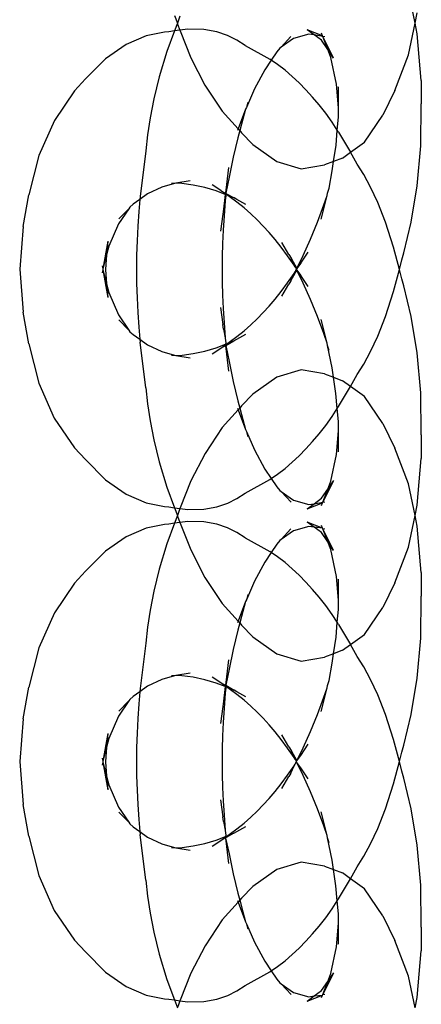
# Model space of a CAD drawing. Units: millimetres. Extents: x 90343 to 90865, y 71628 to 71906.
# Drawn here: x 90648 to 90651, y 71774 to 71782 of the extents above; entities that cross this region are included whole.
import ezdxf

# ---------------------------------------------------------------- set-up
doc = ezdxf.new("R2010")
doc.units = ezdxf.units.MM
doc.header["$MEASUREMENT"] = 0
doc.layers.get('0').update_dxf_attribs({"color": 255})

# ---------------------------------------------------------------- blocks, each defined once
blk = doc.blocks.new('HGFD')
for p, q in [((90651.0269, 71782.131), (90650.9736, 71782.3886)), ((90649.0748, 71782.1945), (90649.0982, 71782.131)), ((90649.1183, 71782.1888), (90649.101, 71782.1385)), ((90651.0269, 71782.131), (90651.0445, 71782.2157)), ((90649.0982, 71782.131), (90649.0749, 71782.0678)), ((90649.101, 71782.1385), (90649.0982, 71782.131)), ((90649.0982, 71782.131), (90649.1007, 71782.1243)), ((90649.1007, 71782.1243), (90649.1184, 71782.0735)), ((90650.9734, 71781.873), (90651.0269, 71782.131)), ((90651.0446, 71782.0457), (90651.0269, 71782.131)), ((90648.8464, 71782.0278), (90648.6838, 71781.9578)), ((90648.993, 71782.0589), (90648.8464, 71782.0278)), ((90649.029, 71782.0618), (90648.993, 71782.0589)), ((90649.0749, 71782.0678), (90649.0138, 71781.9019)), ((90649.0749, 71782.0678), (90649.029, 71782.0618)), ((90649.1184, 71782.0735), (90649.0749, 71782.0678)), ((90649.184, 71782.082), (90649.1184, 71782.0735)), ((90649.1184, 71782.0735), (90649.12, 71782.0687)), ((90649.12, 71782.0687), (90649.208, 71781.851)), ((90649.3126, 71782.0792), (90649.184, 71782.082)), ((90649.4183, 71782.0601), (90649.3126, 71782.0792)), ((90649.5063, 71782.03), (90649.4183, 71782.0601)), ((90649.582, 71781.9923), (90649.5063, 71782.03)), ((90650.0201, 71782.0228), (90649.9403, 71781.9354)), ((90650.1647, 71782.0424), (90650.0395, 71782.0056)), ((90650.2075, 71782.0353), (90650.1503, 71782.0765)), ((90650.2761, 71782.028), (90650.1503, 71782.0765)), ((90650.2075, 71782.0353), (90650.1647, 71782.0424)), ((90650.2676, 71781.992), (90650.2075, 71782.0353)), ((90650.2778, 71782.0236), (90650.2075, 71782.0353)), ((90650.2761, 71782.028), (90650.2679, 71782.0493)), ((90650.2778, 71782.0236), (90650.2761, 71782.028)), ((90650.3662, 71781.848), (90650.2778, 71782.0236)), ((90650.3185, 71781.9177), (90650.2778, 71782.0236)), ((90650.2945, 71782.0209), (90650.2778, 71782.0236)), ((90651.0768, 71781.6671), (90651.0446, 71782.0457)), ((90648.6838, 71781.9578), (90648.5153, 71781.8424)), ((90649.6493, 71781.9499), (90649.582, 71781.9923)), ((90649.6493, 71781.9499), (90649.8475, 71781.84)), ((90649.9403, 71781.9354), (90649.9294, 71781.9277)), ((90650.0395, 71782.0056), (90649.9403, 71781.9354)), ((90650.3185, 71781.9177), (90650.2676, 71781.992)), ((90649.0138, 71781.9019), (90648.9507, 71781.6957)), ((90649.9053, 71781.8972), (90649.8606, 71781.8311)), ((90649.9294, 71781.9277), (90649.9053, 71781.8972)), ((90650.3662, 71781.848), (90650.3185, 71781.9177)), ((90650.343, 71781.8538), (90650.3185, 71781.9177)), ((90650.3883, 71781.6365), (90650.343, 71781.8538)), ((90650.8632, 71781.5854), (90650.9734, 71781.873)), ((90648.5153, 71781.8424), (90648.3529, 71781.6782)), ((90649.208, 71781.851), (90649.3223, 71781.6276)), ((90649.8606, 71781.8311), (90649.8081, 71781.7534)), ((90649.8606, 71781.8311), (90649.8475, 71781.84)), ((90649.9115, 71781.7967), (90649.8606, 71781.8311)), ((90649.9721, 71781.7497), (90649.9115, 71781.7967)), ((90648.9507, 71781.6957), (90648.9068, 71781.518)), ((90649.8081, 71781.7534), (90649.725, 71781.5983)), ((90650.0302, 71781.6994), (90649.9721, 71781.7497)), ((90650.0864, 71781.6462), (90650.0302, 71781.6994)), ((90648.2629, 71781.5818), (90648.3529, 71781.6782)), ((90649.3223, 71781.6276), (90649.461, 71781.4174)), ((90650.1414, 71781.59), (90650.0864, 71781.6462)), ((90650.405, 71781.4432), (90650.3883, 71781.6365)), ((90650.405, 71781.4432), (90650.4062, 71781.6141)), ((90651.0768, 71781.6671), (90651.0773, 71781.476)), ((90648.2629, 71781.5818), (90648.1005, 71781.3414)), ((90649.725, 71781.5983), (90649.6581, 71781.4478)), ((90650.1954, 71781.5307), (90650.1414, 71781.59)), ((90650.8632, 71781.5854), (90650.7649, 71781.384)), ((90648.9068, 71781.518), (90648.877, 71781.3629)), ((90649.6708, 71781.4886), (90649.6581, 71781.4478)), ((90650.2488, 71781.4677), (90650.1954, 71781.5307)), ((90650.3015, 71781.4005), (90650.2488, 71781.4677)), ((90651.0736, 71781.1356), (90651.0773, 71781.476)), ((90649.461, 71781.4174), (90649.5907, 71781.2735)), ((90649.6517, 71781.4334), (90649.5907, 71781.2735)), ((90649.6517, 71781.4334), (90649.6283, 71781.3517)), ((90649.6581, 71781.4478), (90649.6517, 71781.4334)), ((90650.3539, 71781.3278), (90650.3015, 71781.4005)), ((90650.4044, 71781.3688), (90650.4067, 71781.4229)), ((90650.4067, 71781.4229), (90650.405, 71781.4432)), ((90650.6152, 71781.165), (90650.7649, 71781.384)), ((90648.1005, 71781.3414), (90647.9742, 71781.057)), ((90648.877, 71781.3629), (90648.8569, 71781.2238)), ((90649.6283, 71781.3517), (90649.6038, 71781.2588)), ((90650.3956, 71781.264), (90650.3539, 71781.3278)), ((90650.3956, 71781.264), (90650.4044, 71781.3688)), ((90648.8569, 71781.2238), (90648.8432, 71781.0953)), ((90649.5907, 71781.2735), (90649.5853, 71781.2594)), ((90649.6038, 71781.2588), (90649.5886, 71781.2011)), ((90649.5907, 71781.2735), (90649.6038, 71781.2588)), ((90649.6038, 71781.2588), (90649.6197, 71781.2413)), ((90649.7101, 71781.1465), (90649.6197, 71781.2413)), ((90650.3853, 71781.1422), (90650.3956, 71781.264)), ((90650.4062, 71781.2476), (90650.3956, 71781.264)), ((90650.4062, 71781.2476), (90650.5017, 71781.0833)), ((90649.5886, 71781.2011), (90649.5519, 71781.0425)), ((90649.7101, 71781.1465), (90649.9048, 71781.0084)), ((90650.3652, 71781.0091), (90650.3853, 71781.1422)), ((90650.5017, 71781.0833), (90650.6152, 71781.165)), ((90651.0438, 71780.81), (90651.0736, 71781.1356)), ((90647.9742, 71781.057), (90647.8936, 71780.7379)), ((90648.8432, 71781.0953), (90648.7961, 71780.7255)), ((90650.437, 71781.0368), (90650.5017, 71781.0833)), ((90650.5572, 71780.9879), (90650.5017, 71781.0833)), ((90649.5519, 71781.0425), (90649.5189, 71780.8826)), ((90649.9048, 71781.0084), (90650.102, 71780.9498)), ((90650.102, 71780.9498), (90650.2929, 71780.9812)), ((90650.3652, 71781.0091), (90650.2929, 71780.9812)), ((90650.3537, 71780.9325), (90650.3652, 71781.0091)), ((90650.437, 71781.0368), (90650.3652, 71781.0091)), ((90650.611, 71780.9017), (90650.5572, 71780.9879)), ((90649.5118, 71780.9591), (90649.4978, 71780.8209)), ((90650.3291, 71780.7918), (90650.3537, 71780.9325)), ((90650.6665, 71780.8003), (90650.611, 71780.9017)), ((90649.0749, 71780.8304), (90648.971, 71780.7994)), ((90649.0749, 71780.8304), (90649.0497, 71780.8306)), ((90649.0856, 71780.8336), (90649.0749, 71780.8304)), ((90649.201, 71780.8522), (90649.0856, 71780.8336)), ((90649.1357, 71780.8297), (90649.0856, 71780.8336)), ((90649.2267, 71780.8176), (90649.1357, 71780.8297)), ((90649.32, 71780.7968), (90649.2267, 71780.8176)), ((90649.4517, 71780.7719), (90649.3794, 71780.8187)), ((90649.4978, 71780.8209), (90649.4878, 71780.755)), ((90649.5189, 71780.8826), (90649.4917, 71780.7526)), ((90647.8477, 71780.481), (90647.8936, 71780.7379)), ((90648.8563, 71780.7448), (90648.7937, 71780.7003)), ((90648.971, 71780.7994), (90648.8563, 71780.7448)), ((90649.412, 71780.7693), (90649.32, 71780.7968)), ((90649.4862, 71780.7418), (90649.412, 71780.7693)), ((90649.4517, 71780.7719), (90649.4874, 71780.7523)), ((90649.4862, 71780.7418), (90649.4722, 71780.6229)), ((90649.4869, 71780.7474), (90649.4862, 71780.7418)), ((90649.4906, 71780.7401), (90649.4862, 71780.7418)), ((90649.4869, 71780.7474), (90649.4874, 71780.7523)), ((90649.4915, 71780.75), (90649.4869, 71780.7474)), ((90649.4878, 71780.755), (90649.4874, 71780.7523)), ((90649.4874, 71780.7523), (90649.4915, 71780.75)), ((90649.4906, 71780.7401), (90649.4905, 71780.7273)), ((90649.4995, 71780.7368), (90649.4906, 71780.7401)), ((90649.4917, 71780.7526), (90649.4915, 71780.75)), ((90649.4915, 71780.75), (90649.5601, 71780.7124)), ((90649.5068, 71780.7335), (90649.4995, 71780.7368)), ((90650.3125, 71780.7333), (90650.3163, 71780.7518)), ((90650.3163, 71780.7518), (90650.3291, 71780.7918)), ((90650.7248, 71780.6753), (90650.6665, 71780.8003)), ((90650.9955, 71780.5166), (90651.0438, 71780.81)), ((90648.7398, 71780.662), (90648.7132, 71780.6386)), ((90648.7937, 71780.7003), (90648.7398, 71780.662)), ((90648.7937, 71780.7003), (90648.7844, 71780.6022)), ((90648.7961, 71780.7255), (90648.7937, 71780.7003)), ((90649.4862, 71780.6902), (90649.4722, 71780.6229)), ((90649.4862, 71780.6902), (90649.4771, 71780.5675)), ((90649.4882, 71780.713), (90649.4862, 71780.6902)), ((90649.4905, 71780.7273), (90649.4882, 71780.713)), ((90649.5191, 71780.725), (90649.5068, 71780.7335)), ((90649.5815, 71780.6782), (90649.5191, 71780.725)), ((90649.5601, 71780.7124), (90649.5191, 71780.725)), ((90649.5808, 71780.7003), (90649.5601, 71780.7124)), ((90649.6549, 71780.6605), (90649.5808, 71780.7003)), ((90649.6393, 71780.6313), (90649.5815, 71780.6782)), ((90650.2344, 71780.5169), (90650.2857, 71780.6556)), ((90650.2636, 71780.5405), (90650.3125, 71780.7333)), ((90650.2857, 71780.6556), (90650.3125, 71780.7333)), ((90650.7866, 71780.5167), (90650.7248, 71780.6753)), ((90648.7045, 71780.6256), (90648.6216, 71780.5025)), ((90648.7045, 71780.6256), (90648.6232, 71780.5422)), ((90648.7132, 71780.6386), (90648.7045, 71780.6256)), ((90648.7844, 71780.6022), (90648.7763, 71780.4824)), ((90649.4671, 71780.58), (90649.4488, 71780.4421)), ((90649.4722, 71780.6229), (90649.4671, 71780.58)), ((90649.6934, 71780.5838), (90649.6393, 71780.6313)), ((90649.7446, 71780.5352), (90649.6934, 71780.5838)), ((90648.6216, 71780.5025), (90648.5417, 71780.3218)), ((90649.4771, 71780.5675), (90649.4703, 71780.4521)), ((90649.7938, 71780.4848), (90649.7446, 71780.5352)), ((90650.1779, 71780.379), (90650.2344, 71780.5169)), ((90650.8524, 71780.3133), (90650.7866, 71780.5167)), ((90650.9368, 71780.2678), (90650.9955, 71780.5166)), ((90647.8477, 71780.481), (90647.8191, 71780.1336)), ((90648.7763, 71780.4824), (90648.771, 71780.3649)), ((90649.4703, 71780.4521), (90649.4657, 71780.3424)), ((90649.8423, 71780.4316), (90649.7938, 71780.4848)), ((90649.8907, 71780.3746), (90649.8423, 71780.4316)), ((90648.5329, 71780.3615), (90648.493, 71780.138)), ((90648.5329, 71780.3615), (90648.5239, 71780.2509)), ((90648.771, 71780.3649), (90648.768, 71780.2488)), ((90649.4657, 71780.3424), (90649.463, 71780.2368)), ((90649.9401, 71780.3124), (90649.8907, 71780.3746)), ((90650.0022, 71780.2535), (90649.9463, 71780.3515)), ((90650.119, 71780.2465), (90650.1779, 71780.379)), ((90648.5417, 71780.3218), (90648.5239, 71780.2509)), ((90649.9913, 71780.2439), (90649.9401, 71780.3124)), ((90650.1004, 71780.1822), (90650.1586, 71780.2737)), ((90650.9001, 71780.1331), (90650.8524, 71780.3133)), ((90650.9202, 71780.2093), (90650.9368, 71780.2678)), ((90648.5239, 71780.2509), (90648.493, 71780.138)), ((90648.5239, 71780.2509), (90648.5143, 71780.1329)), ((90648.768, 71780.2488), (90648.767, 71780.1333)), ((90649.463, 71780.2368), (90649.4621, 71780.1332)), ((90650.0446, 71780.168), (90649.9913, 71780.2439)), ((90650.0022, 71780.2535), (90650.0203, 71780.2232)), ((90650.0203, 71780.2232), (90650.0679, 71780.1403)), ((90650.0446, 71780.168), (90650.0203, 71780.2232)), ((90650.0679, 71780.1403), (90650.119, 71780.2465)), ((90650.1004, 71780.1822), (90650.0679, 71780.1403)), ((90650.9001, 71780.1331), (90650.9202, 71780.2093)), ((90647.8191, 71780.1336), (90647.8476, 71779.7862)), ((90648.4931, 71780.1283), (90648.4871, 71780.1047)), ((90648.4872, 71780.1612), (90648.493, 71780.138)), ((90648.493, 71780.138), (90648.4943, 71780.1332)), ((90648.4943, 71780.1332), (90648.4931, 71780.1283)), ((90648.4931, 71780.1283), (90648.5331, 71779.9041)), ((90648.4931, 71780.1283), (90648.5239, 71780.0157)), ((90648.5143, 71780.1329), (90648.5239, 71780.0157)), ((90648.767, 71780.1333), (90648.768, 71780.0177)), ((90649.4621, 71780.1332), (90649.463, 71780.0296)), ((90649.9912, 71780.0226), (90650.0446, 71780.0984)), ((90650.0188, 71780.0407), (90650.0679, 71780.1262)), ((90650.0188, 71780.0407), (90650.0446, 71780.0984)), ((90650.0543, 71780.1535), (90650.0446, 71780.168)), ((90650.0446, 71780.0984), (90650.0547, 71780.1136)), ((90650.0599, 71780.1428), (90650.0543, 71780.1535)), ((90650.0547, 71780.1136), (90650.0599, 71780.1236)), ((90650.0659, 71780.1361), (90650.0599, 71780.1428)), ((90650.0599, 71780.1236), (90650.0659, 71780.1361)), ((90650.0659, 71780.1304), (90650.0599, 71780.1236)), ((90650.0659, 71780.1361), (90650.0679, 71780.1403)), ((90650.0659, 71780.1304), (90650.0659, 71780.1361)), ((90650.0679, 71780.1262), (90650.0659, 71780.1304)), ((90650.0678, 71780.1333), (90650.0679, 71780.1403)), ((90650.0679, 71780.1262), (90650.0678, 71780.1333)), ((90650.119, 71780.0199), (90650.0679, 71780.1262)), ((90650.0679, 71780.1262), (90650.1005, 71780.0843)), ((90650.8522, 71779.9526), (90650.9001, 71780.1331)), ((90650.9204, 71780.0563), (90650.9001, 71780.1331)), ((90648.5239, 71780.0157), (90648.5331, 71779.9041)), ((90648.5239, 71780.0157), (90648.542, 71779.944)), ((90648.768, 71780.0177), (90648.771, 71779.9016)), ((90649.463, 71780.0296), (90649.4657, 71779.924)), ((90649.9402, 71779.9541), (90649.9912, 71780.0226)), ((90650.0188, 71780.0407), (90650.0021, 71780.0128)), ((90650.1586, 71779.9928), (90650.1005, 71780.0843)), ((90650.1779, 71779.8875), (90650.119, 71780.0199)), ((90650.9369, 71779.9984), (90650.9204, 71780.0563)), ((90648.542, 71779.944), (90648.6219, 71779.7633)), ((90649.8908, 71779.8919), (90649.9402, 71779.9541)), ((90649.9462, 71779.9148), (90650.0021, 71780.0128)), ((90650.7866, 71779.7495), (90650.8522, 71779.9526)), ((90650.9956, 71779.7495), (90650.9369, 71779.9984)), ((90648.771, 71779.9016), (90648.7763, 71779.7841)), ((90649.4657, 71779.924), (90649.4703, 71779.8144)), ((90649.8423, 71779.8348), (90649.8908, 71779.8919)), ((90650.2344, 71779.7498), (90650.1779, 71779.8875)), ((90647.8935, 71779.5291), (90647.8476, 71779.7862)), ((90648.7763, 71779.7841), (90648.7844, 71779.6643)), ((90649.4488, 71779.8244), (90649.467, 71779.6866)), ((90649.4703, 71779.8144), (90649.4771, 71779.6989)), ((90649.7446, 71779.7313), (90649.7939, 71779.7817)), ((90649.7939, 71779.7817), (90649.8423, 71779.8348)), ((90648.6219, 71779.7633), (90648.7046, 71779.6407)), ((90648.6235, 71779.724), (90648.7046, 71779.6407)), ((90649.4771, 71779.6989), (90649.4862, 71779.5762)), ((90649.6934, 71779.6827), (90649.7446, 71779.7313)), ((90650.2855, 71779.6114), (90650.2344, 71779.7498)), ((90650.3124, 71779.5333), (90650.2636, 71779.7259)), ((90650.7248, 71779.5911), (90650.7866, 71779.7495)), ((90651.0438, 71779.4559), (90650.9956, 71779.7495)), ((90648.7046, 71779.6407), (90648.7137, 71779.6273)), ((90648.7137, 71779.6273), (90648.7401, 71779.6043)), ((90648.7844, 71779.6643), (90648.7937, 71779.5662)), ((90649.4717, 71779.6469), (90649.467, 71779.6866)), ((90649.4717, 71779.6469), (90649.4862, 71779.5762)), ((90649.5815, 71779.5883), (90649.6394, 71779.6352)), ((90649.6394, 71779.6352), (90649.6934, 71779.6827)), ((90648.7401, 71779.6043), (90648.7937, 71779.5662)), ((90648.7937, 71779.5662), (90648.7961, 71779.541)), ((90648.7937, 71779.5662), (90648.8566, 71779.5215)), ((90648.8433, 71779.171), (90648.7961, 71779.541)), ((90649.4862, 71779.5762), (90649.4883, 71779.5525)), ((90649.4904, 71779.5392), (90649.4875, 71779.5252)), ((90649.4883, 71779.5525), (90649.4904, 71779.5392)), ((90649.4918, 71779.5139), (90649.5576, 71779.5526)), ((90649.5073, 71779.5332), (90649.5191, 71779.5414)), ((90649.5191, 71779.5414), (90649.5815, 71779.5883)), ((90649.5191, 71779.5414), (90649.5576, 71779.5526)), ((90649.5576, 71779.5526), (90649.5806, 71779.5662)), ((90649.5806, 71779.5662), (90649.6548, 71779.606)), ((90650.3124, 71779.5333), (90650.2855, 71779.6114)), ((90650.6665, 71779.4662), (90650.7248, 71779.5911)), ((90647.8935, 71779.5291), (90647.974, 71779.2101)), ((90648.8566, 71779.5215), (90648.9713, 71779.4669)), ((90648.9713, 71779.4669), (90649.0757, 71779.4359)), ((90649.2269, 71779.4488), (90649.32, 71779.4696)), ((90649.32, 71779.4696), (90649.4119, 71779.4971)), ((90649.3794, 71779.4478), (90649.4516, 71779.4944)), ((90649.4119, 71779.4971), (90649.4875, 71779.5252)), ((90649.4516, 71779.4944), (90649.4882, 71779.5199)), ((90649.4892, 71779.5123), (90649.4516, 71779.4944)), ((90649.4875, 71779.5252), (90649.4995, 71779.5297)), ((90649.4875, 71779.5252), (90649.4882, 71779.5199)), ((90649.4882, 71779.5199), (90649.4933, 71779.5234)), ((90649.4882, 71779.5199), (90649.4892, 71779.5123)), ((90649.4882, 71779.5199), (90649.4918, 71779.5139)), ((90649.4918, 71779.5139), (90649.4892, 71779.5123)), ((90649.4892, 71779.5123), (90649.4978, 71779.4456)), ((90649.4918, 71779.5139), (90649.5188, 71779.3839)), ((90649.4933, 71779.5234), (90649.4995, 71779.5297)), ((90649.4995, 71779.5297), (90649.5073, 71779.5332)), ((90650.316, 71779.5159), (90650.3124, 71779.5333)), ((90650.3536, 71779.3344), (90650.316, 71779.5159)), ((90650.3289, 71779.4755), (90650.316, 71779.5159)), ((90650.611, 71779.3648), (90650.6665, 71779.4662)), ((90649.0502, 71779.4356), (90649.0757, 71779.4359)), ((90649.0757, 71779.4359), (90649.0857, 71779.4329)), ((90649.0857, 71779.4329), (90649.136, 71779.4366)), ((90649.0857, 71779.4329), (90649.201, 71779.4144)), ((90649.136, 71779.4366), (90649.2269, 71779.4488)), ((90649.4978, 71779.4456), (90649.5119, 71779.3073)), ((90649.5188, 71779.3839), (90649.5519, 71779.2239)), ((90651.0736, 71779.1303), (90651.0438, 71779.4559)), ((90650.1024, 71779.3166), (90649.9052, 71779.2583)), ((90650.2932, 71779.2851), (90650.1024, 71779.3166)), ((90650.3652, 71779.2574), (90650.3536, 71779.3344)), ((90650.5572, 71779.2788), (90650.611, 71779.3648)), ((90649.5519, 71779.2239), (90649.5887, 71779.0651)), ((90649.9052, 71779.2583), (90649.7107, 71779.1205)), ((90650.2932, 71779.2851), (90650.3652, 71779.2574)), ((90650.3652, 71779.2574), (90650.4374, 71779.2295)), ((90650.3852, 71779.1248), (90650.3652, 71779.2574)), ((90650.5017, 71779.1831), (90650.4374, 71779.2295)), ((90650.5017, 71779.1831), (90650.5572, 71779.2788)), ((90647.974, 71779.2101), (90648.1001, 71778.9257)), ((90648.8433, 71779.171), (90648.857, 71779.0425)), ((90650.4063, 71779.0188), (90650.5017, 71779.1831)), ((90650.6155, 71779.1011), (90650.5017, 71779.1831)), ((90649.5887, 71779.0651), (90649.6039, 71779.0076)), ((90649.6199, 71779.0254), (90649.7107, 71779.1205)), ((90650.3956, 71779.0024), (90650.3852, 71779.1248)), ((90650.7651, 71778.8819), (90650.6155, 71779.1011)), ((90651.0773, 71778.79), (90651.0736, 71779.1303)), ((90648.857, 71779.0425), (90648.877, 71778.9034)), ((90649.5906, 71778.9929), (90649.4612, 71778.8494)), ((90649.5853, 71779.0069), (90649.5906, 71778.9929)), ((90649.6039, 71779.0076), (90649.5906, 71778.9929)), ((90649.5906, 71778.9929), (90649.6517, 71778.8328)), ((90649.6199, 71779.0254), (90649.6039, 71779.0076)), ((90649.6039, 71779.0076), (90649.6285, 71778.9143)), ((90650.3539, 71778.9386), (90650.3956, 71779.0024)), ((90650.3956, 71779.0024), (90650.4063, 71779.0188)), ((90650.4044, 71778.8982), (90650.3956, 71779.0024)), ((90648.1001, 71778.9257), (90648.2624, 71778.6853)), ((90648.877, 71778.9034), (90648.9068, 71778.7485)), ((90649.6285, 71778.9143), (90649.6517, 71778.8328)), ((90650.3015, 71778.8659), (90650.3539, 71778.9386)), ((90650.4068, 71778.8447), (90650.4044, 71778.8982)), ((90649.4612, 71778.8494), (90649.3225, 71778.6393)), ((90649.6517, 71778.8328), (90649.6586, 71778.8174)), ((90649.6586, 71778.8174), (90649.7251, 71778.6677)), ((90649.6586, 71778.8174), (90649.6711, 71778.7771)), ((90650.2487, 71778.7987), (90650.3015, 71778.8659)), ((90650.3885, 71778.6308), (90650.405, 71778.8235)), ((90650.405, 71778.8235), (90650.4068, 71778.8447)), ((90650.4062, 71778.6529), (90650.405, 71778.8235)), ((90650.7651, 71778.8819), (90650.8634, 71778.6806)), ((90648.9068, 71778.7485), (90648.9506, 71778.571)), ((90650.1954, 71778.7358), (90650.2487, 71778.7987)), ((90651.0773, 71778.79), (90651.0768, 71778.5982)), ((90648.3526, 71778.5886), (90648.2624, 71778.6853)), ((90649.7251, 71778.6677), (90649.8083, 71778.5126)), ((90650.0864, 71778.6202), (90650.1414, 71778.6764)), ((90650.1414, 71778.6764), (90650.1954, 71778.7358)), ((90650.9736, 71778.3928), (90650.8634, 71778.6806)), ((90648.3526, 71778.5886), (90648.515, 71778.4242)), ((90649.3225, 71778.6393), (90649.2082, 71778.4158)), ((90650.0301, 71778.567), (90650.0864, 71778.6202)), ((90650.3432, 71778.4133), (90650.3885, 71778.6308)), ((90651.0445, 71778.22), (90651.0768, 71778.5982)), ((90648.9506, 71778.571), (90649.0136, 71778.3651)), ((90649.8083, 71778.5126), (90649.8606, 71778.4354)), ((90649.9115, 71778.4697), (90649.972, 71778.5167)), ((90649.972, 71778.5167), (90650.0301, 71778.567)), ((90648.515, 71778.4242), (90648.6835, 71778.3088)), ((90649.6495, 71778.3165), (90649.8475, 71778.4266)), ((90649.8475, 71778.4266), (90649.8606, 71778.4354)), ((90649.8606, 71778.4354), (90649.9115, 71778.4697)), ((90649.8606, 71778.4354), (90649.9056, 71778.3689)), ((90650.2778, 71778.2429), (90650.3665, 71778.419)), ((90650.3184, 71778.3487), (90650.3665, 71778.419)), ((90649.0136, 71778.3651), (90649.0748, 71778.1988)), ((90649.2082, 71778.4158), (90649.1201, 71778.198)), ((90649.9056, 71778.3689), (90649.9299, 71778.3382)), ((90649.9299, 71778.3382), (90649.9404, 71778.3309)), ((90650.268, 71778.2748), (90650.3184, 71778.3487)), ((90650.2778, 71778.2429), (90650.3184, 71778.3487)), ((90650.3184, 71778.3487), (90650.3432, 71778.4133)), ((90651.0269, 71778.1353), (90650.9736, 71778.3928)), ((90648.6835, 71778.3088), (90648.8461, 71778.2387)), ((90649.5064, 71778.2365), (90649.582, 71778.2741)), ((90649.582, 71778.2741), (90649.6495, 71778.3165)), ((90649.9404, 71778.3309), (90650.0399, 71778.2606)), ((90649.9404, 71778.3309), (90650.0204, 71778.2434)), ((90650.0399, 71778.2606), (90650.1651, 71778.224)), ((90650.2075, 71778.2311), (90650.268, 71778.2748)), ((90648.8461, 71778.2387), (90648.9929, 71778.2075)), ((90648.9929, 71778.2075), (90649.0284, 71778.2048)), ((90649.0284, 71778.2048), (90649.0748, 71778.1988)), ((90649.0748, 71778.1988), (90649.0982, 71778.1353)), ((90649.0748, 71778.1988), (90649.1183, 71778.1931)), ((90649.1183, 71778.1931), (90649.101, 71778.1428)), ((90649.1201, 71778.198), (90649.1183, 71778.1931)), ((90649.1183, 71778.1931), (90649.1837, 71778.1845)), ((90649.1837, 71778.1845), (90649.3125, 71778.1873)), ((90649.3125, 71778.1873), (90649.4183, 71778.2063)), ((90649.4183, 71778.2063), (90649.5064, 71778.2365)), ((90650.1507, 71778.1901), (90650.2762, 71778.2385)), ((90650.1507, 71778.1901), (90650.2075, 71778.2311)), ((90650.1651, 71778.224), (90650.2075, 71778.2311)), ((90650.2075, 71778.2311), (90650.2778, 71778.2429)), ((90650.2681, 71778.2176), (90650.2762, 71778.2385)), ((90650.2762, 71778.2385), (90650.2778, 71778.2429)), ((90650.2778, 71778.2429), (90650.2948, 71778.2457)), ((90651.0269, 71778.1353), (90651.0445, 71778.22)), ((90649.0982, 71778.1353), (90649.0749, 71778.0721)), ((90649.101, 71778.1428), (90649.0982, 71778.1353)), ((90649.0982, 71778.1353), (90649.1007, 71778.1286)), ((90649.1007, 71778.1286), (90649.1184, 71778.0778)), ((90650.9734, 71777.8773), (90651.0269, 71778.1353)), ((90651.0446, 71778.0499), (90651.0269, 71778.1353)), ((90648.8464, 71778.0321), (90648.6838, 71777.9621)), ((90648.993, 71778.0632), (90648.8464, 71778.0321)), ((90649.029, 71778.0661), (90648.993, 71778.0632)), ((90649.0749, 71778.0721), (90649.0138, 71777.9062)), ((90649.0749, 71778.0721), (90649.029, 71778.0661)), ((90649.1184, 71778.0778), (90649.0749, 71778.0721)), ((90649.184, 71778.0863), (90649.1184, 71778.0778)), ((90649.1184, 71778.0778), (90649.12, 71778.0729)), ((90649.12, 71778.0729), (90649.208, 71777.8553)), ((90649.3126, 71778.0834), (90649.184, 71778.0863)), ((90649.4183, 71778.0644), (90649.3126, 71778.0834)), ((90649.5063, 71778.0343), (90649.4183, 71778.0644)), ((90649.582, 71777.9966), (90649.5063, 71778.0343)), ((90650.0201, 71778.0271), (90649.9403, 71777.9397)), ((90650.1647, 71778.0467), (90650.0395, 71778.0099)), ((90650.2761, 71778.0323), (90650.1503, 71778.0808)), ((90650.2075, 71778.0396), (90650.1503, 71778.0808)), ((90650.2075, 71778.0396), (90650.1647, 71778.0467)), ((90650.2676, 71777.9963), (90650.2075, 71778.0396)), ((90650.2761, 71778.0323), (90650.2075, 71778.0396)), ((90650.2761, 71778.0323), (90650.2679, 71778.0536)), ((90650.2778, 71778.0279), (90650.2761, 71778.0323)), ((90650.3662, 71777.8523), (90650.2778, 71778.0279)), ((90650.3185, 71777.9219), (90650.2778, 71778.0279)), ((90650.2945, 71778.0252), (90650.2778, 71778.0279)), ((90651.0768, 71777.6714), (90651.0446, 71778.0499)), ((90648.6838, 71777.9621), (90648.5153, 71777.8467)), ((90649.6493, 71777.9542), (90649.582, 71777.9966)), ((90649.6493, 71777.9542), (90649.8475, 71777.8442)), ((90649.9403, 71777.9397), (90649.9294, 71777.932)), ((90650.0395, 71778.0099), (90649.9403, 71777.9397)), ((90650.3185, 71777.9219), (90650.2676, 71777.9963)), ((90649.0138, 71777.9062), (90648.9507, 71777.7)), ((90649.9053, 71777.9015), (90649.8606, 71777.8354)), ((90649.9294, 71777.932), (90649.9053, 71777.9015)), ((90650.3662, 71777.8523), (90650.3185, 71777.9219)), ((90650.343, 71777.8581), (90650.3185, 71777.9219)), ((90650.3883, 71777.6408), (90650.343, 71777.8581)), ((90650.8632, 71777.5897), (90650.9734, 71777.8773)), ((90648.5153, 71777.8467), (90648.3529, 71777.6824)), ((90649.208, 71777.8553), (90649.3223, 71777.6319)), ((90649.8606, 71777.8354), (90649.8081, 71777.7577)), ((90649.8606, 71777.8354), (90649.8475, 71777.8442)), ((90649.9115, 71777.801), (90649.8606, 71777.8354)), ((90649.9721, 71777.754), (90649.9115, 71777.801)), ((90648.9507, 71777.7), (90648.9068, 71777.5223)), ((90649.8081, 71777.7577), (90649.725, 71777.6026)), ((90650.0302, 71777.7037), (90649.9721, 71777.754)), ((90650.0864, 71777.6505), (90650.0302, 71777.7037)), ((90648.2629, 71777.5861), (90648.3529, 71777.6824)), ((90649.3223, 71777.6319), (90649.461, 71777.4217)), ((90650.1414, 71777.5943), (90650.0864, 71777.6505)), ((90650.405, 71777.4475), (90650.3883, 71777.6408)), ((90650.405, 71777.4475), (90650.4062, 71777.6184)), ((90651.0768, 71777.6714), (90651.0773, 71777.4803)), ((90648.2629, 71777.5861), (90648.1005, 71777.3457)), ((90649.725, 71777.6026), (90649.6581, 71777.4521)), ((90650.1954, 71777.5349), (90650.1414, 71777.5943)), ((90650.8632, 71777.5897), (90650.7649, 71777.3883)), ((90648.9068, 71777.5223), (90648.877, 71777.3672)), ((90649.6708, 71777.4929), (90649.6581, 71777.4521)), ((90650.2488, 71777.472), (90650.1954, 71777.5349)), ((90650.3015, 71777.4048), (90650.2488, 71777.472)), ((90651.0736, 71777.1399), (90651.0773, 71777.4803)), ((90649.461, 71777.4217), (90649.5907, 71777.2778)), ((90649.6517, 71777.4377), (90649.5907, 71777.2778)), ((90649.6517, 71777.4377), (90649.6283, 71777.356)), ((90649.6581, 71777.4521), (90649.6517, 71777.4377)), ((90650.3539, 71777.3321), (90650.3015, 71777.4048)), ((90650.4044, 71777.3731), (90650.4067, 71777.4272)), ((90650.4067, 71777.4272), (90650.405, 71777.4475)), ((90650.6152, 71777.1693), (90650.7649, 71777.3883)), ((90648.1005, 71777.3457), (90647.9742, 71777.0613)), ((90648.877, 71777.3672), (90648.8569, 71777.2281)), ((90649.6283, 71777.356), (90649.6038, 71777.2631)), ((90650.3956, 71777.2683), (90650.3539, 71777.3321)), ((90650.3956, 71777.2683), (90650.4044, 71777.3731)), ((90648.8569, 71777.2281), (90648.8432, 71777.0996)), ((90649.5907, 71777.2778), (90649.5853, 71777.2637)), ((90649.6038, 71777.2631), (90649.5886, 71777.2054)), ((90649.5907, 71777.2778), (90649.6038, 71777.2631)), ((90649.6038, 71777.2631), (90649.6197, 71777.2455)), ((90649.7101, 71777.1507), (90649.6197, 71777.2455)), ((90650.3853, 71777.1465), (90650.3956, 71777.2683)), ((90650.4062, 71777.2519), (90650.3956, 71777.2683)), ((90650.4062, 71777.2519), (90650.5017, 71777.0876)), ((90649.5886, 71777.2054), (90649.5519, 71777.0468)), ((90649.7101, 71777.1507), (90649.9048, 71777.0127)), ((90650.3652, 71777.0134), (90650.3853, 71777.1465)), ((90650.5017, 71777.0876), (90650.6152, 71777.1693)), ((90651.0438, 71776.8143), (90651.0736, 71777.1399)), ((90647.9742, 71777.0613), (90647.8936, 71776.7422)), ((90648.8432, 71777.0996), (90648.7961, 71776.7298)), ((90650.437, 71777.041), (90650.5017, 71777.0876)), ((90650.5572, 71776.9922), (90650.5017, 71777.0876)), ((90649.5519, 71777.0468), (90649.5189, 71776.8869)), ((90649.9048, 71777.0127), (90650.102, 71776.9541)), ((90650.102, 71776.9541), (90650.2929, 71776.9855)), ((90650.3652, 71777.0134), (90650.2929, 71776.9855)), ((90650.3537, 71776.9368), (90650.3652, 71777.0134)), ((90650.437, 71777.041), (90650.3652, 71777.0134)), ((90650.611, 71776.906), (90650.5572, 71776.9922)), ((90649.5118, 71776.9634), (90649.4978, 71776.8252)), ((90650.3291, 71776.7961), (90650.3537, 71776.9368)), ((90650.6665, 71776.8045), (90650.611, 71776.906)), ((90649.0749, 71776.8347), (90648.971, 71776.8037)), ((90649.0749, 71776.8347), (90649.0497, 71776.8349)), ((90649.0856, 71776.8379), (90649.0749, 71776.8347)), ((90649.201, 71776.8565), (90649.0856, 71776.8379)), ((90649.1357, 71776.834), (90649.0856, 71776.8379)), ((90649.2267, 71776.8219), (90649.1357, 71776.834)), ((90649.32, 71776.8011), (90649.2267, 71776.8219)), ((90649.4517, 71776.7762), (90649.3794, 71776.8229)), ((90649.4978, 71776.8252), (90649.4878, 71776.7593)), ((90649.5189, 71776.8869), (90649.4917, 71776.7569)), ((90647.8477, 71776.4853), (90647.8936, 71776.7422)), ((90648.8563, 71776.7491), (90648.7937, 71776.7045)), ((90648.971, 71776.8037), (90648.8563, 71776.7491)), ((90649.412, 71776.7736), (90649.32, 71776.8011)), ((90649.4862, 71776.7461), (90649.412, 71776.7736)), ((90649.4517, 71776.7762), (90649.4878, 71776.7593)), ((90649.4869, 71776.7517), (90649.4517, 71776.7762)), ((90649.4862, 71776.7461), (90649.4722, 71776.6271)), ((90649.4869, 71776.7517), (90649.4862, 71776.7461)), ((90649.491, 71776.7488), (90649.4862, 71776.7461)), ((90649.4862, 71776.7461), (90649.4906, 71776.7444)), ((90649.4878, 71776.7593), (90649.4869, 71776.7517)), ((90649.491, 71776.7488), (90649.4869, 71776.7517)), ((90649.4878, 71776.7593), (90649.4917, 71776.7569)), ((90649.4906, 71776.7444), (90649.4905, 71776.7316)), ((90649.491, 71776.7488), (90649.4906, 71776.7444)), ((90649.4995, 71776.7411), (90649.4906, 71776.7444)), ((90649.4917, 71776.7569), (90649.491, 71776.7488)), ((90649.4933, 71776.7472), (90649.491, 71776.7488)), ((90649.4917, 71776.7569), (90649.5601, 71776.7167)), ((90649.4995, 71776.7411), (90649.4933, 71776.7472)), ((90649.5068, 71776.7378), (90649.4995, 71776.7411)), ((90650.3125, 71776.7376), (90650.3163, 71776.7561)), ((90650.3163, 71776.7561), (90650.3291, 71776.7961)), ((90650.7248, 71776.6796), (90650.6665, 71776.8045)), ((90650.9955, 71776.5209), (90651.0438, 71776.8143)), ((90648.7398, 71776.6663), (90648.7132, 71776.6428)), ((90648.7937, 71776.7045), (90648.7398, 71776.6663)), ((90648.7937, 71776.7045), (90648.7844, 71776.6065)), ((90648.7961, 71776.7298), (90648.7937, 71776.7045)), ((90649.4862, 71776.6945), (90649.4722, 71776.6271)), ((90649.4862, 71776.6945), (90649.4771, 71776.5718)), ((90649.4882, 71776.7173), (90649.4862, 71776.6945)), ((90649.4905, 71776.7316), (90649.4882, 71776.7173)), ((90649.5191, 71776.7293), (90649.5068, 71776.7378)), ((90649.5815, 71776.6825), (90649.5191, 71776.7293)), ((90649.5601, 71776.7167), (90649.5191, 71776.7293)), ((90649.5808, 71776.7046), (90649.5601, 71776.7167)), ((90649.6549, 71776.6648), (90649.5808, 71776.7046)), ((90649.6393, 71776.6355), (90649.5815, 71776.6825)), ((90650.2344, 71776.5212), (90650.2857, 71776.6599)), ((90650.2636, 71776.5448), (90650.3125, 71776.7376)), ((90650.2857, 71776.6599), (90650.3125, 71776.7376)), ((90650.7866, 71776.5209), (90650.7248, 71776.6796)), ((90648.7045, 71776.6299), (90648.6216, 71776.5068)), ((90648.7045, 71776.6299), (90648.6232, 71776.5465)), ((90648.7132, 71776.6428), (90648.7045, 71776.6299)), ((90648.7844, 71776.6065), (90648.7763, 71776.4867)), ((90649.4671, 71776.5843), (90649.4488, 71776.4464)), ((90649.4722, 71776.6271), (90649.4671, 71776.5843)), ((90649.6934, 71776.5881), (90649.6393, 71776.6355)), ((90649.7446, 71776.5395), (90649.6934, 71776.5881)), ((90648.6216, 71776.5068), (90648.5417, 71776.3261)), ((90649.4771, 71776.5718), (90649.4703, 71776.4563)), ((90649.7938, 71776.4891), (90649.7446, 71776.5395)), ((90650.1779, 71776.3832), (90650.2344, 71776.5212)), ((90650.8524, 71776.3176), (90650.7866, 71776.5209)), ((90650.9368, 71776.2721), (90650.9955, 71776.5209)), ((90647.8477, 71776.4853), (90647.8191, 71776.1379)), ((90648.7763, 71776.4867), (90648.771, 71776.3692)), ((90649.4703, 71776.4563), (90649.4657, 71776.3467)), ((90649.8423, 71776.4359), (90649.7938, 71776.4891)), ((90649.8907, 71776.3789), (90649.8423, 71776.4359)), ((90648.5329, 71776.3658), (90648.493, 71776.1423)), ((90648.5329, 71776.3658), (90648.5239, 71776.2552)), ((90648.771, 71776.3692), (90648.768, 71776.2531)), ((90649.4657, 71776.3467), (90649.463, 71776.2411)), ((90649.9401, 71776.3167), (90649.8907, 71776.3789)), ((90650.0022, 71776.2577), (90649.9463, 71776.3558)), ((90650.119, 71776.2508), (90650.1779, 71776.3832)), ((90648.5417, 71776.3261), (90648.5239, 71776.2552)), ((90649.9913, 71776.2482), (90649.9401, 71776.3167)), ((90650.1004, 71776.1865), (90650.1586, 71776.278)), ((90650.9001, 71776.1374), (90650.8524, 71776.3176)), ((90650.9202, 71776.2136), (90650.9368, 71776.2721)), ((90648.5239, 71776.2552), (90648.493, 71776.1423)), ((90648.5239, 71776.2552), (90648.5143, 71776.1372)), ((90648.768, 71776.2531), (90648.767, 71776.1375)), ((90649.463, 71776.2411), (90649.4621, 71776.1375)), ((90650.0446, 71776.1723), (90649.9913, 71776.2482)), ((90650.0022, 71776.2577), (90650.0203, 71776.2275)), ((90650.0203, 71776.2275), (90650.068, 71776.1448)), ((90650.0446, 71776.1723), (90650.0203, 71776.2275)), ((90650.068, 71776.1448), (90650.119, 71776.2508)), ((90650.068, 71776.1448), (90650.1004, 71776.1865)), ((90650.9001, 71776.1374), (90650.9202, 71776.2136)), ((90647.8191, 71776.1379), (90647.8476, 71775.7904)), ((90648.4931, 71776.1326), (90648.4871, 71776.109)), ((90648.4872, 71776.1655), (90648.493, 71776.1423)), ((90648.493, 71776.1423), (90648.4943, 71776.1374)), ((90648.4943, 71776.1374), (90648.4931, 71776.1326)), ((90648.4931, 71776.1326), (90648.5331, 71775.9084)), ((90648.4931, 71776.1326), (90648.5239, 71776.0199)), ((90648.5143, 71776.1372), (90648.5239, 71776.0199)), ((90648.767, 71776.1375), (90648.768, 71776.022)), ((90649.4621, 71776.1375), (90649.463, 71776.0339)), ((90649.9912, 71776.0268), (90650.0446, 71776.1027)), ((90650.0188, 71776.045), (90650.0446, 71776.1027)), ((90650.0543, 71776.1578), (90650.0446, 71776.1723)), ((90650.0446, 71776.1027), (90650.0547, 71776.1178)), ((90650.0599, 71776.1471), (90650.0543, 71776.1578)), ((90650.0547, 71776.1178), (90650.0599, 71776.1279)), ((90650.0659, 71776.1404), (90650.0599, 71776.1471)), ((90650.0599, 71776.1279), (90650.0659, 71776.1404)), ((90650.0659, 71776.1347), (90650.0599, 71776.1279)), ((90650.0659, 71776.1404), (90650.068, 71776.1448)), ((90650.0659, 71776.1347), (90650.0659, 71776.1404)), ((90650.0679, 71776.1305), (90650.0659, 71776.1347)), ((90650.119, 71776.0242), (90650.0679, 71776.1305)), ((90650.1005, 71776.0886), (90650.0679, 71776.1305)), ((90650.8522, 71775.9569), (90650.9001, 71776.1374)), ((90650.9204, 71776.0606), (90650.9001, 71776.1374)), ((90648.5239, 71776.0199), (90648.5331, 71775.9084)), ((90648.5239, 71776.0199), (90648.542, 71775.9483)), ((90648.768, 71776.022), (90648.771, 71775.9059)), ((90649.463, 71776.0339), (90649.4657, 71775.9283)), ((90649.9402, 71775.9584), (90649.9912, 71776.0268)), ((90650.0188, 71776.045), (90650.0021, 71776.0171)), ((90650.1586, 71775.9971), (90650.1005, 71776.0886)), ((90650.1779, 71775.8918), (90650.119, 71776.0242)), ((90650.9369, 71776.0027), (90650.9204, 71776.0606)), ((90648.542, 71775.9483), (90648.6219, 71775.7676)), ((90649.8908, 71775.8962), (90649.9402, 71775.9584)), ((90649.9462, 71775.9191), (90650.0021, 71776.0171)), ((90650.7866, 71775.7538), (90650.8522, 71775.9569)), ((90650.9956, 71775.7538), (90650.9369, 71776.0027)), ((90648.771, 71775.9059), (90648.7763, 71775.7884)), ((90649.4657, 71775.9283), (90649.4703, 71775.8186)), ((90649.8423, 71775.8391), (90649.8908, 71775.8962)), ((90650.2344, 71775.7541), (90650.1779, 71775.8918)), ((90647.8935, 71775.5334), (90647.8476, 71775.7904)), ((90648.7763, 71775.7884), (90648.7844, 71775.6686)), ((90649.4488, 71775.8287), (90649.467, 71775.6909)), ((90649.4703, 71775.8186), (90649.4771, 71775.7032)), ((90649.7446, 71775.7355), (90649.7939, 71775.7859)), ((90649.7939, 71775.7859), (90649.8423, 71775.8391)), ((90648.6219, 71775.7676), (90648.7046, 71775.645)), ((90648.6235, 71775.7283), (90648.7046, 71775.645)), ((90649.4771, 71775.7032), (90649.4862, 71775.5805)), ((90649.6934, 71775.687), (90649.7446, 71775.7355)), ((90650.2855, 71775.6156), (90650.2344, 71775.7541)), ((90650.3124, 71775.5376), (90650.2636, 71775.7301)), ((90650.7248, 71775.5954), (90650.7866, 71775.7538)), ((90651.0438, 71775.4602), (90650.9956, 71775.7538)), ((90648.7046, 71775.645), (90648.7137, 71775.6316)), ((90648.7137, 71775.6316), (90648.7401, 71775.6086)), ((90648.7844, 71775.6686), (90648.7937, 71775.5705)), ((90649.4717, 71775.6512), (90649.467, 71775.6909)), ((90649.4717, 71775.6512), (90649.4862, 71775.5805)), ((90649.5815, 71775.5926), (90649.6394, 71775.6395)), ((90649.6394, 71775.6395), (90649.6934, 71775.687)), ((90648.7401, 71775.6086), (90648.7937, 71775.5705)), ((90648.7937, 71775.5705), (90648.7961, 71775.5453)), ((90648.7937, 71775.5705), (90648.8566, 71775.5258)), ((90648.8433, 71775.1753), (90648.7961, 71775.5453)), ((90649.4862, 71775.5805), (90649.4883, 71775.5568)), ((90649.4904, 71775.5435), (90649.4875, 71775.5295)), ((90649.4883, 71775.5568), (90649.4904, 71775.5435)), ((90649.5576, 71775.5569), (90649.4943, 71775.5224)), ((90649.5073, 71775.5374), (90649.5191, 71775.5456)), ((90649.5191, 71775.5456), (90649.5815, 71775.5926)), ((90649.5191, 71775.5456), (90649.5576, 71775.5569)), ((90649.5576, 71775.5569), (90649.5806, 71775.5704)), ((90649.5806, 71775.5704), (90649.6548, 71775.6103)), ((90650.3124, 71775.5376), (90650.2855, 71775.6156)), ((90650.6665, 71775.4705), (90650.7248, 71775.5954)), ((90647.8935, 71775.5334), (90647.974, 71775.2144)), ((90648.8566, 71775.5258), (90648.9713, 71775.4712)), ((90648.9713, 71775.4712), (90649.0757, 71775.4402)), ((90649.2269, 71775.4531), (90649.32, 71775.4739)), ((90649.32, 71775.4739), (90649.4119, 71775.5014)), ((90649.3794, 71775.4521), (90649.4516, 71775.4987)), ((90649.4119, 71775.5014), (90649.4875, 71775.5295)), ((90649.4516, 71775.4987), (90649.4882, 71775.5242)), ((90649.4888, 71775.5194), (90649.4516, 71775.4987)), ((90649.4875, 71775.5295), (90649.4906, 71775.5307)), ((90649.4875, 71775.5295), (90649.4882, 71775.5242)), ((90649.4882, 71775.5242), (90649.4906, 71775.5307)), ((90649.4882, 71775.5242), (90649.4915, 71775.5209)), ((90649.4882, 71775.5242), (90649.4888, 71775.5194)), ((90649.4915, 71775.5209), (90649.4888, 71775.5194)), ((90649.4888, 71775.5194), (90649.4892, 71775.5166)), ((90649.4915, 71775.5209), (90649.4892, 71775.5166)), ((90649.4892, 71775.5166), (90649.5188, 71775.3882)), ((90649.4892, 71775.5166), (90649.4978, 71775.4499)), ((90649.4906, 71775.5307), (90649.4995, 71775.5339)), ((90649.4943, 71775.5224), (90649.4915, 71775.5209)), ((90649.4995, 71775.5339), (90649.5073, 71775.5374)), ((90650.316, 71775.5202), (90650.3124, 71775.5376)), ((90650.3536, 71775.3386), (90650.316, 71775.5202)), ((90650.3289, 71775.4798), (90650.316, 71775.5202)), ((90650.611, 71775.3691), (90650.6665, 71775.4705)), ((90649.0502, 71775.4399), (90649.0757, 71775.4402)), ((90649.0757, 71775.4402), (90649.0857, 71775.4372)), ((90649.0857, 71775.4372), (90649.136, 71775.4409)), ((90649.0857, 71775.4372), (90649.201, 71775.4187)), ((90649.136, 71775.4409), (90649.2269, 71775.4531)), ((90649.4978, 71775.4499), (90649.5119, 71775.3116)), ((90649.5188, 71775.3882), (90649.5519, 71775.2282)), ((90651.0736, 71775.1346), (90651.0438, 71775.4602)), ((90650.1024, 71775.3209), (90649.9052, 71775.2626)), ((90650.2932, 71775.2894), (90650.1024, 71775.3209)), ((90650.3652, 71775.2617), (90650.3536, 71775.3386)), ((90650.5572, 71775.2831), (90650.611, 71775.3691)), ((90649.5519, 71775.2282), (90649.5887, 71775.0694)), ((90649.9052, 71775.2626), (90649.7107, 71775.1248)), ((90650.2932, 71775.2894), (90650.3652, 71775.2617)), ((90650.3852, 71775.1291), (90650.3652, 71775.2617)), ((90650.3652, 71775.2617), (90650.4374, 71775.2338)), ((90650.5017, 71775.1874), (90650.4374, 71775.2338)), ((90650.5017, 71775.1874), (90650.5572, 71775.2831)), ((90647.974, 71775.2144), (90648.1001, 71774.93)), ((90648.8433, 71775.1753), (90648.857, 71775.0468)), ((90650.4063, 71775.0231), (90650.5017, 71775.1874)), ((90650.6155, 71775.1054), (90650.5017, 71775.1874)), ((90649.5887, 71775.0694), (90649.6039, 71775.0119)), ((90649.6199, 71775.0297), (90649.7107, 71775.1248)), ((90650.3956, 71775.0067), (90650.3852, 71775.1291)), ((90650.7651, 71774.8862), (90650.6155, 71775.1054)), ((90651.0773, 71774.7942), (90651.0736, 71775.1346)), ((90648.857, 71775.0468), (90648.877, 71774.9077)), ((90649.5905, 71774.9971), (90649.4612, 71774.8537)), ((90649.5853, 71775.0112), (90649.5905, 71774.9971)), ((90649.6039, 71775.0119), (90649.5905, 71774.9971)), ((90649.5905, 71774.9971), (90649.6517, 71774.8371)), ((90649.6199, 71775.0297), (90649.6039, 71775.0119)), ((90649.6039, 71775.0119), (90649.6285, 71774.9186)), ((90650.3539, 71774.9429), (90650.3956, 71775.0067)), ((90650.3956, 71775.0067), (90650.4063, 71775.0231)), ((90650.4044, 71774.9025), (90650.3956, 71775.0067)), ((90648.1001, 71774.93), (90648.2624, 71774.6896)), ((90648.877, 71774.9077), (90648.9068, 71774.7528)), ((90649.6285, 71774.9186), (90649.6517, 71774.8371)), ((90650.3015, 71774.8702), (90650.3539, 71774.9429)), ((90650.4068, 71774.8489), (90650.4044, 71774.9025)), ((90649.4612, 71774.8537), (90649.3225, 71774.6435)), ((90649.6517, 71774.8371), (90649.6586, 71774.8217)), ((90649.6586, 71774.8217), (90649.7251, 71774.672)), ((90649.6586, 71774.8217), (90649.6711, 71774.7814)), ((90650.2487, 71774.8029), (90650.3015, 71774.8702)), ((90650.3885, 71774.6351), (90650.405, 71774.8278)), ((90650.405, 71774.8278), (90650.4068, 71774.8489)), ((90650.4062, 71774.6572), (90650.405, 71774.8278)), ((90650.7651, 71774.8862), (90650.8634, 71774.6849)), ((90648.9068, 71774.7528), (90648.9506, 71774.5753)), ((90650.1954, 71774.7401), (90650.2487, 71774.8029)), ((90651.0773, 71774.7942), (90651.0768, 71774.6025)), ((90648.3526, 71774.5929), (90648.2624, 71774.6896)), ((90649.7251, 71774.672), (90649.8083, 71774.5169)), ((90650.0864, 71774.6245), (90650.1414, 71774.6807)), ((90650.1414, 71774.6807), (90650.1954, 71774.7401)), ((90650.9736, 71774.3971), (90650.8634, 71774.6849)), ((90648.3526, 71774.5929), (90648.515, 71774.4285)), ((90649.3225, 71774.6435), (90649.2082, 71774.4201)), ((90650.0301, 71774.5713), (90650.0864, 71774.6245)), ((90650.3432, 71774.4176), (90650.3885, 71774.6351)), ((90651.0445, 71774.2242), (90651.0768, 71774.6025)), ((90648.9506, 71774.5753), (90649.0136, 71774.3693)), ((90649.8083, 71774.5169), (90649.8606, 71774.4397)), ((90649.9115, 71774.474), (90649.972, 71774.521)), ((90649.972, 71774.521), (90650.0301, 71774.5713)), ((90648.515, 71774.4285), (90648.6835, 71774.3131)), ((90649.6495, 71774.3208), (90649.8475, 71774.4309)), ((90649.8475, 71774.4309), (90649.8606, 71774.4397)), ((90649.8606, 71774.4397), (90649.9115, 71774.474)), ((90649.8606, 71774.4397), (90649.9056, 71774.3732)), ((90650.2778, 71774.2472), (90650.3665, 71774.4233)), ((90650.3184, 71774.353), (90650.3665, 71774.4233)), ((90649.0136, 71774.3693), (90649.0748, 71774.203)), ((90649.2082, 71774.4201), (90649.1201, 71774.2023)), ((90649.9056, 71774.3732), (90649.9299, 71774.3425)), ((90649.9299, 71774.3425), (90649.9404, 71774.3351)), ((90650.268, 71774.2791), (90650.3184, 71774.353)), ((90650.2778, 71774.2472), (90650.3184, 71774.353)), ((90650.3184, 71774.353), (90650.3432, 71774.4176)), ((90651.0269, 71774.1396), (90650.9736, 71774.3971)), ((90648.6835, 71774.3131), (90648.8461, 71774.243)), ((90649.5064, 71774.2407), (90649.582, 71774.2784)), ((90649.582, 71774.2784), (90649.6495, 71774.3208)), ((90649.9404, 71774.3351), (90650.0399, 71774.2649)), ((90649.9404, 71774.3351), (90650.0204, 71774.2477)), ((90650.0399, 71774.2649), (90650.1651, 71774.2283)), ((90650.2075, 71774.2354), (90650.268, 71774.2791)), ((90648.8461, 71774.243), (90648.9929, 71774.2118)), ((90648.9929, 71774.2118), (90649.0284, 71774.2091)), ((90649.0284, 71774.2091), (90649.0748, 71774.203)), ((90649.0748, 71774.203), (90649.0982, 71774.1396)), ((90649.0748, 71774.203), (90649.1183, 71774.1974)), ((90649.1183, 71774.1974), (90649.101, 71774.1471)), ((90649.1201, 71774.2023), (90649.1183, 71774.1974)), ((90649.1183, 71774.1974), (90649.1837, 71774.1888)), ((90649.1837, 71774.1888), (90649.3125, 71774.1916)), ((90649.3125, 71774.1916), (90649.4183, 71774.2106)), ((90649.4183, 71774.2106), (90649.5064, 71774.2407)), ((90650.1507, 71774.1944), (90650.2762, 71774.2428)), ((90650.1507, 71774.1944), (90650.2075, 71774.2354)), ((90650.1651, 71774.2283), (90650.2075, 71774.2354)), ((90650.2075, 71774.2354), (90650.2762, 71774.2428)), ((90650.2681, 71774.2219), (90650.2762, 71774.2428)), ((90650.2762, 71774.2428), (90650.2778, 71774.2472)), ((90650.2778, 71774.2472), (90650.2948, 71774.25)), ((90651.0269, 71774.1396), (90651.0445, 71774.2242))]:
    blk.add_line(p, q)

msp = doc.modelspace()

# ---------------------------------------------------------------- block references
msp.add_blockref('HGFD', (0, 0))

doc.saveas('drawing.dxf')
